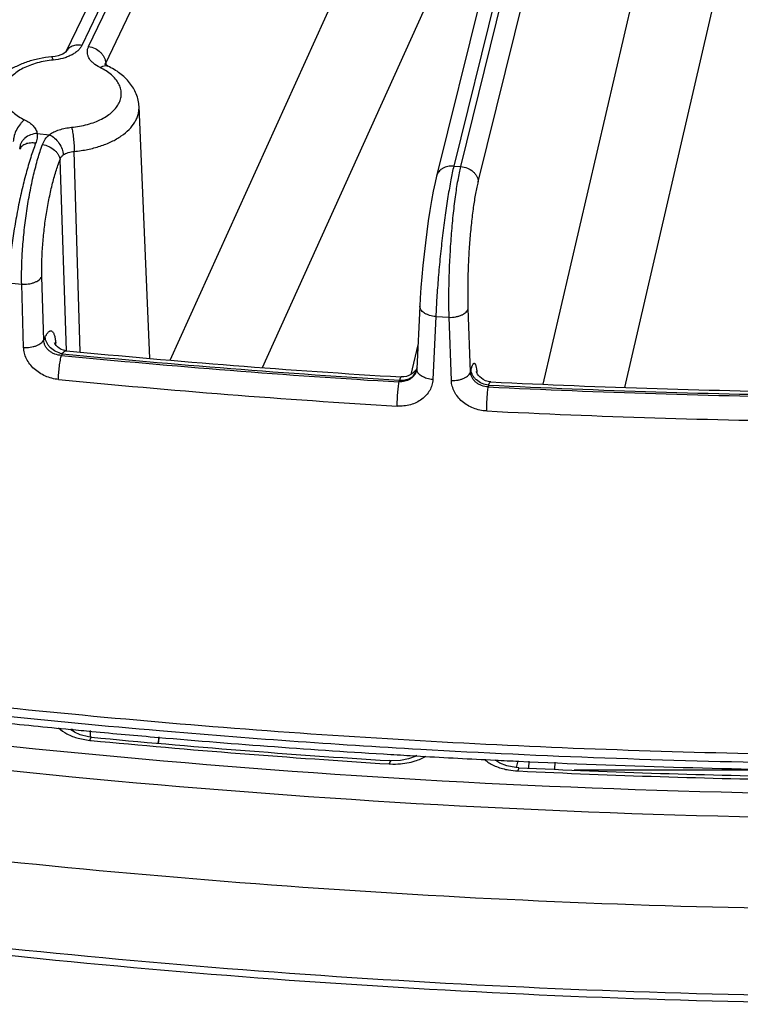
# Model space of a CAD drawing. Units: inches. Extents: x 0 to 17, y 0 to 11.
# Drawn here: x 12.5 to 12.8, y 4.9 to 5.3 of the extents above; entities that cross this region are included whole.
import ezdxf

# ---------------------------------------------------------------- set-up
doc = ezdxf.new("R2010")
doc.units = ezdxf.units.IN
doc.header["$LTSCALE"] = 0.935
doc.header["$MEASUREMENT"] = 0
doc.layers.get('0').update_dxf_attribs({"linetype": 'CONTINUOUS'})

msp = doc.modelspace()

# ---------------------------------------------------------------- linework, layer by layer
at = {"color": 9, "linetype": 'CONTINUOUS'}
for p, q in [((12.7676607671, 5.6365234309), (12.6734136284, 5.254207408)), ((12.6761826274, 5.2540570483), (12.7704111205, 5.6362974351)), ((12.6831085683, 5.2479718972), (12.7765124385, 5.6268671792)), ((12.6777868702, 5.6179686982), (12.5266480205, 5.301891286)), ((12.5293259173, 5.3014644674), (12.6804647675, 5.6175418801)), ((12.5360693991, 5.2948736056), (12.6872082493, 5.6109510182)), ((12.7087516336, 5.1680920931), (12.7818711727, 5.4833720529)), ((12.5615402898, 5.1775538001), (12.6930393215, 5.4685819401)), ((12.7408795551, 5.1668055049), (12.8042187998, 5.4399143728)), ((12.5979359982, 5.1746668396), (12.7081180857, 5.4185172132)), ((12.5338537305, 5.293110229), (12.5349886333, 5.2937099593)), ((12.5359062562, 5.2944560272), (12.5360693994, 5.294873598)), ((12.5360693991, 5.2948736056), (12.5360839736, 5.2945761209)), ((12.5360839736, 5.2945761209), (12.5361047079, 5.2941528867)), ((12.5090205269, 5.2670935348), (12.5138424587, 5.2666034983)), ((12.5259418543, 5.1807941246), (12.523664752, 5.2600200692)), ((12.5205405169, 5.1812877021), (12.5180207342, 5.2567703749)), ((12.6734136284, 5.254207408), (12.6761826274, 5.2540570483)), ((12.5116123607, 5.1855164192), (12.5108617965, 5.2105104924)), ((12.4976882695, 5.2081430995), (12.5029023642, 5.2076078518)), ((12.50365605, 5.1826134609), (12.5029023642, 5.2076078518)), ((12.6800517632, 5.1729697824), (12.6791620886, 5.1979288009)), ((12.6663290528, 5.1947644756), (12.6651428936, 5.1699192935)), ((12.6663290528, 5.1947644756), (12.6715840067, 5.1944765589)), ((12.6724769883, 5.1695173621), (12.6715840067, 5.1944765589)), ((12.5116123607, 5.1855164192), (12.5121870262, 5.18671822)), ((12.6592770836, 5.1835893698), (12.6565067018, 5.1718640032)), ((12.5189305078, 5.1801273576), (12.5185974899, 5.1794309156)), ((12.6800517632, 5.1729697824), (12.6802638469, 5.1738301057)), ((12.6518157142, 5.1689586967), (12.651991787, 5.1696729409)), ((12.6871897877, 5.1677449542), (12.6870134332, 5.1670295674)), ((12.5221305907, 5.0317531891), (12.5221323722, 5.0317169371)), ((12.5225673927, 5.0319505895), (12.5225951039, 5.0314429748)), ((12.5228648066, 5.0312404822), (12.522841133, 5.031925904)), ((12.5252197143, 5.0282234605), (12.5297684203, 5.0274098193)), ((12.530046234, 5.0302669671), (12.5300161917, 5.0312800509)), ((12.5300942568, 5.0286523996), (12.530046234, 5.0302669671)), ((12.5297684203, 5.0274098193), (12.5303163443, 5.0273575077)), ((12.6483949917, 5.0193865634), (12.6479628831, 5.018115627)), ((12.6523367261, 5.018162504), (12.6565497151, 5.0188334212)), ((12.6990461633, 5.0166154404), (12.6987134406, 5.0153390664)), ((12.7031003399, 5.0164438615), (12.7032068424, 5.0191977515)), ((12.7132898889, 5.0160121287), (12.7133979946, 5.0188074741)), ((12.6987134406, 5.0153390664), (12.6989913811, 5.0153258509)), ((12.8058070573, 5.0156872416), (12.720962531, 5.0156870376))]:
    msp.add_line(p, q, dxfattribs=at)
at = {"color": 7, "linetype": 'CONTINUOUS'}
for p, q in [((12.7600534928, 5.6291945725), (12.6666170964, 5.2501673471)), ((12.6714717082, 5.6152729046), (12.5203880836, 5.2993109855)), ((12.5534609627, 5.1782896921), (12.5492076299, 5.277708968)), ((12.6600066738, 5.1989181905), (12.658824144, 5.1740727881)), ((12.5158921208, 5.184351474), (12.5158725616, 5.1844006424)), ((12.6583056222, 5.1734141888), (12.6578392687, 5.1728931953)), ((12.6587486801, 5.1735522074), (12.6587481363, 5.1735499994)), ((12.6588109743, 5.1739049877), (12.6587485217, 5.1735516614)), ((12.6588241722, 5.1740733783), (12.6588109743, 5.1739049877)), ((12.5292266652, 5.0288114744), (12.5260440538, 5.0295680007)), ((12.5304346587, 5.0286625244), (12.5292266652, 5.0288114744)), ((12.6587668421, 5.0212671546), (12.6602350628, 5.0211829859)), ((12.6483950039, 5.0193867596), (12.6480498142, 5.0194081263)), ((12.6978750104, 5.0167014634), (12.6943412891, 5.0173597395)), ((12.6990462323, 5.0166156343), (12.6978750104, 5.0167014634)), ((12.6986617865, 5.0193718076), (12.698075856, 5.0166867451))]:
    msp.add_line(p, q, dxfattribs=at)
for points in [[(12.5197148128, 5.2987713407), (12.519108583, 5.2984396885), (12.5183031486, 5.2980972494), (12.517315728, 5.2977802633), (12.5161766863, 5.2975195815), (12.5149225642, 5.2973384683), (12.5147039076, 5.2973171285)], [(12.520399237, 5.2993137956), (12.520344356, 5.2992523719), (12.5201234829, 5.2990559318), (12.5197148128, 5.2987713407)], [(12.5368895511, 5.2937021516), (12.5363223847, 5.2940067917), (12.5359180774, 5.2942776848), (12.5356710381, 5.294485066), (12.5356046617, 5.2945526259)], [(12.6666174758, 5.250168885), (12.6660477409, 5.2477222264), (12.6653441845, 5.244334265), (12.6646596651, 5.2406522338), (12.6639978749, 5.2367207814), (12.663363703, 5.2325858217), (12.6627621969, 5.2282914535), (12.6621986398, 5.2238813627), (12.6616793862, 5.2194071466), (12.6612113609, 5.2149280185), (12.6608010127, 5.2105037818), (12.6604542637, 5.2061947722), (12.6601761075, 5.2020559263), (12.660006666, 5.1989180262)], [(12.5205258171, 5.18128952), (12.5194589701, 5.1814887531), (12.5185252792, 5.1818330038), (12.5177126895, 5.1822894028), (12.5170470571, 5.182808302), (12.5165447755, 5.1833271608), (12.5162029951, 5.1837824017), (12.515996591, 5.1841306206), (12.5158921208, 5.184351474)], [(12.6578392687, 5.1728931953), (12.6572424563, 5.1723641322), (12.6565241035, 5.1718727621), (12.6556908291, 5.1714533445), (12.6547548835, 5.1711377712), (12.6537329155, 5.1709548818), (12.6526287841, 5.1709318408)], [(12.6588586785, 5.1742391226), (12.6586411205, 5.1738766431), (12.6583056222, 5.1734141888)], [(12.6590352007, 5.1745989139), (12.6590416657, 5.1746175122), (12.6590398214, 5.1746138994), (12.6589845137, 5.1744873874), (12.6588586785, 5.1742391226)], [(12.6827829223, 5.1720852605), (12.6825429426, 5.1725298971), (12.6824079022, 5.1728419241), (12.6823449172, 5.1730211028), (12.6823342619, 5.1730566648)], [(12.6880759613, 5.168993983), (12.6869672237, 5.1691419776), (12.6859712473, 5.1694426894), (12.6850771072, 5.1698690338), (12.6843017976, 5.1703880394), (12.6836584266, 5.1709605842), (12.6831521602, 5.1715432955), (12.6827829223, 5.1720852605)], [(12.5260440538, 5.0295680007), (12.5237226201, 5.0305967175), (12.5223744419, 5.0316085982), (12.5222026035, 5.0318044564)], [(12.6588046827, 5.0214869682), (12.6581457841, 5.0210673328), (12.6555743419, 5.0200957176), (12.6523317999, 5.0194785358)], [(12.6523317999, 5.0194785358), (12.6488065876, 5.0193650034), (12.648395041, 5.0193867573)], [(12.6943412891, 5.0173597395), (12.6916264738, 5.0184183819), (12.6900343183, 5.0195073685), (12.6898120267, 5.019736122)]]:
    msp.add_lwpolyline(points, dxfattribs=at)
at = {"color": 9, "linetype": 'CONTINUOUS'}
for centre, radius, start, end in [((12.5242450308, 5.2973244573), 0.0043365873, 152.7569522301, 154.4366914561), ((12.5381606605, 5.293804066), 0.0023467833, 163.8704243164, 167.8325392782), ((12.4899301582, 5.1820437149), 0.0265057314, 3.2266273815, 5.2815436867), ((12.8637173064, 8.7171594475), 3.5545225914, 264.4281941339, 266.582306207), ((12.8636618183, 8.7157707952), 3.5524096322, 264.4311653959, 266.584012392), ((12.6543336141, 5.1748101792), 0.0045876641, 339.5018921623, 345.0500098438), ((12.6537278966, 5.1747868168), 0.0051703249, 344.1574891642, 346.1606694491), ((12.6610044742, 5.1739725776), 0.0021824321, 177.3684801525, 190.8078798775), ((12.6501459097, 5.1695768549), 0.0325770714, 5.0909497207, 5.603477058), ((12.8637073342, 8.7195167467), 3.5664346028, 264.4281941324, 266.5823062084), ((12.866486942, 8.7674459718), 3.6041635486, 267.1485166978, 269.2493222285), ((12.8665486668, 8.7689218856), 3.6063639823, 267.1464708214, 269.2499494795), ((12.8665481834, 8.7714526528), 3.6184497261, 267.1464708201, 269.2499494809), ((12.8656315669, 8.5334575), 3.527474477, 260.4679229231, 269.2803938875), ((12.8523390465, 8.4340646632), 3.4368428433, 260.4056453663, 264.4971367883), ((12.8604121866, 8.5565898534), 3.5383030528, 264.0431474363, 265.0844132565), ((12.5441064294, 5.0293869008), 0.0130351508, 346.2861187225, 357.6159811991), ((12.8638652857, 8.5964956484), 3.5783579643, 265.0840777734, 266.7403165156), ((12.8660322072, 8.547501311), 3.5361161656, 264.5521824683, 266.4643737671), ((12.866255173, 8.6369060458), 3.6188388744, 266.7389196989, 269.0424117521), ((12.649804511, 5.0479196915), 0.0298609084, 266.4641223226, 267.3127809371), ((12.6498263785, 5.0483181762), 0.0302599803, 267.3067957854, 274.7586884217), ((12.8699088397, 8.6161934218), 3.6198171088, 264.4967649208, 273.1225350968), ((12.8694816503, 8.604599404), 3.5933204103, 267.2804981155, 269.0632591243)]:
    msp.add_arc(centre, radius, start, end, dxfattribs=at)
at = {"color": 7, "linetype": 'CONTINUOUS'}
for centre, radius, start, end in [((12.862879114, 8.7000967005), 3.5354221332, 264.4430404865, 266.5906270219), ((12.86635849, 8.7576530396), 3.5930847992, 267.1559141834, 269.2494494649), ((12.8595092196, 8.5399484611), 3.524377224, 264.029949099, 264.5071936882), ((12.8607426771, 8.5525910653), 3.5370798438, 264.5069080441, 264.6441848889), ((12.8667307409, 8.5506667462), 3.5380232883, 264.545682335, 266.4563586281), ((12.8615192948, 8.5609122091), 3.5454371494, 264.644241013, 265.072199068), ((12.5396424575, 5.0291685804), 0.0175034448, 350.4222196373, 358.9061834162), ((12.8636728742, 8.586256828), 3.5708730812, 265.0727043761, 266.5457519827), ((12.8652398077, 8.6101069022), 3.5947742376, 266.5437264331, 266.7072914846), ((12.8655736788, 8.6159766732), 3.6006534965, 266.7307538772, 267.2018265583), ((12.8659104977, 8.6226962353), 3.6073814896, 267.2016934251, 267.3500298409), ((12.869594655, 8.6024175276), 3.5898554264, 267.2769410744, 269.0623802062), ((12.8664698825, 8.6355533928), 3.6202507609, 267.3505941177, 269.2836763481)]:
    msp.add_arc(centre, radius, start, end, dxfattribs=at)
at = {"color": 9, "linetype": 'CONTINUOUS'}
for points, knots in [([(12.5266480205, 5.301891286), (12.5264642463, 5.3015070138), (12.5259903416, 5.3007485461), (12.5250445531, 5.2997247948), (12.5238598795, 5.2987926393), (12.5224613125, 5.2979690111), (12.520875912, 5.2972690264), (12.5185124721, 5.296504707), (12.5166244281, 5.2961784248), (12.5153377811, 5.2960614041)], [0, 0, 0, 0, 0.096613608, 0.2012001845, 0.3146967462, 0.4372896119, 0.5684082343, 0.7069630974, 1, 1, 1, 1]), ([(12.5266480205, 5.301891286), (12.525997731, 5.3019949328), (12.5247065591, 5.3020468852), (12.5231541779, 5.3016821864), (12.522081891, 5.3011402893), (12.5213900273, 5.3006293002), (12.5208136856, 5.3000190995), (12.520514528, 5.2995524513), (12.5203894894, 5.2993095997)], [0, 0, 0, 0, 0.2737428624, 0.5307287034, 0.6529049509, 0.7711725729, 0.8864488158, 1, 1, 1, 1]), ([(12.5338537305, 5.293110229), (12.5329008759, 5.2935688682), (12.5315783509, 5.2943808142), (12.530185083, 5.2957721891), (12.5294348151, 5.2968548246), (12.5289590494, 5.2979968022), (12.5287740544, 5.2991741885), (12.5288885522, 5.3003549007), (12.5291535141, 5.3011038382), (12.5293259173, 5.3014644674)], [0, 0, 0, 0, 0.2986789196, 0.431447723, 0.5539362379, 0.6683074359, 0.7779345886, 0.8871022888, 1, 1, 1, 1]), ([(12.5293259173, 5.3014644674), (12.5302006337, 5.3013250502), (12.5319109689, 5.3007653428), (12.5337360214, 5.2994816123), (12.5348723944, 5.298180817), (12.5355160865, 5.297123989), (12.5359341736, 5.2960142827), (12.5360540453, 5.2952484771), (12.5360693991, 5.2948736056)], [0, 0, 0, 0, 0.2625149376, 0.5240826433, 0.650629267, 0.7723614937, 0.8888049011, 1, 1, 1, 1]), ([(12.5153377811, 5.2960614041), (12.5131989981, 5.2958669306), (12.5100602665, 5.2953243847), (12.5061308908, 5.2940536803), (12.5034945324, 5.2928898118), (12.501168527, 5.2915202579), (12.499198736, 5.2899703505), (12.4976252274, 5.2882675068), (12.4964832392, 5.2864408344), (12.4958047242, 5.2845239538), (12.4956148312, 5.2825604254), (12.4959220022, 5.2806033858), (12.4967128961, 5.2787043421), (12.4979600852, 5.2769043282), (12.4996307783, 5.275234849), (12.5016886758, 5.2737256301), (12.5032369008, 5.272873419), (12.5040604404, 5.2724770469)], [0, 0, 0, 0, 0.16243533, 0.2392598958, 0.3119712393, 0.3799528633, 0.4428975206, 0.5008821149, 0.554459356, 0.604728999, 0.6533074717, 0.7021186233, 0.7530427228, 0.8075864159, 0.866707971, 0.9308719277, 1, 1, 1, 1]), ([(12.5153377811, 5.2960614041), (12.5152874627, 5.2962458629), (12.5151908845, 5.2965669425), (12.5150512681, 5.2969294638), (12.5149336769, 5.2971397042), (12.5148484955, 5.2972573571), (12.5147574375, 5.2973219113), (12.5147039166, 5.297317029)], [0, 0, 0, 0, 0.3953055019, 0.6923945271, 0.8028776391, 0.888885577, 1, 1, 1, 1]), ([(12.5225763898, 5.2695258717), (12.5247151728, 5.2697203452), (12.5278539044, 5.2702628911), (12.5317832802, 5.2715335955), (12.5344196385, 5.272697464), (12.536745644, 5.2740670179), (12.538715435, 5.2756169253), (12.5402889435, 5.277319769), (12.5414309317, 5.2791464415), (12.5421094467, 5.2810633221), (12.5422993397, 5.2830268504), (12.5419921687, 5.2849838901), (12.5412012749, 5.2868829337), (12.5399540858, 5.2886829476), (12.5382833927, 5.2903524268), (12.5362254951, 5.2918616458), (12.5346772702, 5.2927138568), (12.5338537305, 5.293110229)], [0, 0, 0, 0, 0.16243533, 0.2392598958, 0.3119712393, 0.3799528633, 0.4428975206, 0.5008821149, 0.554459356, 0.604728999, 0.6533074717, 0.7021186233, 0.7530427228, 0.8075864159, 0.866707971, 0.9308719277, 1, 1, 1, 1]), ([(12.5349886333, 5.2937099593), (12.5353122597, 5.2938261598), (12.5358140338, 5.2939336685), (12.536463383, 5.2938666388), (12.5367547901, 5.2937669645), (12.5368895214, 5.2937021541)], [0, 0, 0, 0, 0.530216307, 0.7694610406, 1, 1, 1, 1]), ([(12.523664752, 5.2600200692), (12.5254334668, 5.2601808934), (12.528887933, 5.2606763384), (12.5338224364, 5.2619539568), (12.538290396, 5.2637169485), (12.5421534138, 5.2659140098), (12.5452918696, 5.268482033), (12.5472645725, 5.2709386906), (12.5483390567, 5.2730023126), (12.5488882336, 5.2745526774), (12.5491924673, 5.276127307), (12.5492300367, 5.2771855652), (12.5492076043, 5.2777089676)], [0, 0, 0, 0, 0.1574160297, 0.3086185617, 0.4508189042, 0.5819365664, 0.7009500779, 0.8083063211, 0.8583764199, 0.906592341, 0.9535658551, 1, 1, 1, 1]), ([(12.5040604404, 5.2724770469), (12.5037581234, 5.2722676789), (12.5031622779, 5.2717743418), (12.5020458844, 5.2705678579), (12.500864891, 5.2687423679), (12.5000473378, 5.2667110151), (12.4996738104, 5.2650559516), (12.4995913341, 5.2642482131), (12.4995808652, 5.263858693)], [0, 0, 0, 0, 0.1102964209, 0.230986382, 0.4919974861, 0.7573347612, 0.8831279564, 1, 1, 1, 1]), ([(12.5040604404, 5.2724770469), (12.5047211763, 5.2721589937), (12.505936523, 5.2714620954), (12.5074590362, 5.27016709), (12.5085351298, 5.2687107426), (12.5089263743, 5.267625464), (12.5090205269, 5.2670935348)], [0, 0, 0, 0, 0.2903858803, 0.5518579396, 0.7860826291, 1, 1, 1, 1]), ([(12.5138424587, 5.2666034983), (12.5144073369, 5.2670097154), (12.5156670318, 5.2677490193), (12.5177687158, 5.2685980876), (12.5201014301, 5.2692128132), (12.5217378057, 5.2694495862), (12.5225763898, 5.2695258717)], [0, 0, 0, 0, 0.2242648901, 0.4683176664, 0.7285873302, 1, 1, 1, 1]), ([(12.5225763898, 5.2695258717), (12.5226545616, 5.2692393069), (12.5228029524, 5.2686042011), (12.522998144, 5.2675708704), (12.5231794551, 5.2663997795), (12.5233958981, 5.2646928646), (12.5235869298, 5.2625565544), (12.5236594045, 5.2608433558), (12.523664752, 5.2600200692)], [0, 0, 0, 0, 0.0929539361, 0.2039738352, 0.3290334825, 0.4637374749, 0.742356479, 1, 1, 1, 1]), ([(12.5090205269, 5.2670935348), (12.5081352259, 5.2670413332), (12.506396525, 5.2666660128), (12.5044922786, 5.2655634675), (12.5033114258, 5.2643745268), (12.5026428677, 5.2633831031), (12.5022066014, 5.2623154049), (12.5020807309, 5.261568639), (12.5020625115, 5.2612002345)], [0, 0, 0, 0, 0.2684267856, 0.5288266228, 0.6533796069, 0.7731000433, 0.8883556756, 1, 1, 1, 1]), ([(12.5090205269, 5.2670935348), (12.5090841397, 5.2664726371), (12.5090176229, 5.2651370274), (12.5086497574, 5.2638603523), (12.5084029184, 5.2632102941)], [0, 0, 0, 0, 0.4730209166, 1, 1, 1, 1]), ([(12.5110988244, 5.2627122866), (12.5113698297, 5.2634585085), (12.5121136187, 5.2649011569), (12.5132219283, 5.2660868195), (12.5138424587, 5.2666034983)], [0, 0, 0, 0, 0.4957643525, 1, 1, 1, 1]), ([(12.5138424587, 5.2666034983), (12.5145828255, 5.2662603642), (12.5160028782, 5.2652811613), (12.5177032211, 5.2633242522), (12.5188941166, 5.2610454302), (12.5192660875, 5.2593883237), (12.5192966152, 5.2585941981)], [0, 0, 0, 0, 0.2425312253, 0.5043559798, 0.7638009423, 1, 1, 1, 1]), ([(12.5084029184, 5.2632102941), (12.5077072877, 5.261378353), (12.5063592723, 5.2574352563), (12.5045329559, 5.2511398422), (12.5028231472, 5.2442496341), (12.5012826996, 5.2369706434), (12.4999588946, 5.2295211559), (12.4988922632, 5.2221257127), (12.498115194, 5.2150084561), (12.4977898707, 5.210374737), (12.4976882695, 5.2081430995)], [0, 0, 0, 0, 0.1044458459, 0.221974545, 0.3492934088, 0.4827466621, 0.6184679698, 0.7525043279, 0.8809295706, 1, 1, 1, 1]), ([(12.5084029184, 5.2632102941), (12.5077229206, 5.263327849), (12.5066969024, 5.2633918159), (12.5053837324, 5.263211634), (12.5044936652, 5.2629546497), (12.5037006692, 5.2625789616), (12.503024646, 5.2620912153), (12.5024834027, 5.2615032161), (12.5022212429, 5.2610499016), (12.5021190482, 5.2608154415)], [0, 0, 0, 0, 0.2867770075, 0.4216119307, 0.5494495908, 0.670220736, 0.7845071166, 0.893712538, 1, 1, 1, 1]), ([(12.5029023642, 5.2076078518), (12.5028484841, 5.2098362574), (12.5028680482, 5.2144657144), (12.5032199706, 5.2215855727), (12.503886786, 5.2289839263), (12.5048488248, 5.2364377843), (12.506076621, 5.243723015), (12.5075322622, 5.2506218299), (12.5091702878, 5.2569290673), (12.5104327083, 5.2608781663), (12.5110988244, 5.2627122866)], [0, 0, 0, 0, 0.1194872551, 0.248037889, 0.3820179857, 0.5175739614, 0.6508134452, 0.777944035, 0.8953998645, 1, 1, 1, 1]), ([(12.5110988244, 5.2627122864), (12.5119674367, 5.2625680278), (12.5136555796, 5.2620428317), (12.5155049365, 5.2608840932), (12.5166870291, 5.2597122742), (12.5173670866, 5.258772791), (12.51783065, 5.2577893341), (12.5179876675, 5.2571043087), (12.5180207341, 5.2567703704)], [0, 0, 0, 0, 0.2722340438, 0.5395359276, 0.6659110582, 0.7849998049, 0.8962487938, 1, 1, 1, 1]), ([(12.5180207338, 5.2567703696), (12.5181345429, 5.257134685), (12.5184573047, 5.2578291832), (12.5189972945, 5.2583761311), (12.5192965607, 5.258594159)], [0, 0, 0, 0, 0.5075888304, 1, 1, 1, 1]), ([(12.5192965607, 5.258594159), (12.5198820545, 5.2590206706), (12.5213101775, 5.2596858789), (12.5228454204, 5.2599610655), (12.5236647523, 5.2600200613)], [0, 0, 0, 0, 0.4685990407, 1, 1, 1, 1]), ([(12.5108617965, 5.2105104924), (12.5108055732, 5.2123833892), (12.5108066552, 5.2162746449), (12.5110971767, 5.2222587337), (12.5116693214, 5.228474873), (12.5125062199, 5.2347351707), (12.5135822202, 5.2408510164), (12.514864095, 5.2466395361), (12.516311899, 5.2519288875), (12.5174302112, 5.2552359473), (12.5180207342, 5.2567703749)], [0, 0, 0, 0, 0.1194609394, 0.2479475676, 0.3818485503, 0.5173281047, 0.6505134306, 0.7776390634, 0.8951775328, 1, 1, 1, 1]), ([(12.6734136284, 5.254207408), (12.6729930579, 5.2524044781), (12.672175782, 5.2484201161), (12.6710574133, 5.2419509196), (12.6699704744, 5.234625079), (12.6689561452, 5.2267106135), (12.6680527317, 5.2184969941), (12.6672936631, 5.2102850294), (12.6667067321, 5.2023756865), (12.6664296534, 5.1972345509), (12.6663290528, 5.1947644756)], [0, 0, 0, 0, 0.0926807418, 0.2035486026, 0.3286340528, 0.4634067754, 0.602978072, 0.7422795543, 0.8762415333, 1, 1, 1, 1]), ([(12.6734136284, 5.254207408), (12.6726368958, 5.2542712319), (12.6711001014, 5.2541885724), (12.6693189734, 5.2535244299), (12.6681559016, 5.2526904629), (12.6674503093, 5.2519490148), (12.6669204959, 5.2511032129), (12.6666953193, 5.2504837348), (12.6666176361, 5.2501688455)], [0, 0, 0, 0, 0.2728254027, 0.5304796788, 0.6529643722, 0.771299626, 0.8864625318, 1, 1, 1, 1]), ([(12.6715840067, 5.1944765589), (12.6715111396, 5.1969520312), (12.6714511008, 5.2021064209), (12.6715775994, 5.2100415853), (12.6719130541, 5.218279493), (12.6724455416, 5.2265173563), (12.6731548477, 5.2344523929), (12.6740141201, 5.2417931774), (12.6748573454, 5.2474079937), (12.6755977993, 5.2513976988), (12.6759842891, 5.2532053951), (12.6761826274, 5.2540570483)], [0, 0, 0, 0, 0.124083942, 0.2582221105, 0.3975915636, 0.5371337468, 0.6717917762, 0.7967048115, 0.9073987056, 0.9561871826, 1, 1, 1, 1]), ([(12.6761826274, 5.2540570483), (12.6770701374, 5.2539841219), (12.6788112987, 5.2535634342), (12.6807053239, 5.2524115464), (12.6818788226, 5.2511899589), (12.6825416429, 5.2501785481), (12.6829714896, 5.2490965994), (12.6830929173, 5.2483428143), (12.6831085683, 5.2479718972)], [0, 0, 0, 0, 0.2672412183, 0.5280213893, 0.6530304855, 0.7731598724, 0.8885879666, 1, 1, 1, 1]), ([(12.6791620886, 5.1979288009), (12.6790879704, 5.2000084678), (12.6790162836, 5.204339057), (12.6791033238, 5.2110063067), (12.6793777869, 5.217927428), (12.6798299923, 5.2248478336), (12.680442825, 5.2315129961), (12.6811931409, 5.2376780336), (12.6819350437, 5.2423921949), (12.6825897644, 5.2457407211), (12.682932463, 5.2472574906), (12.6831085683, 5.2479718972)], [0, 0, 0, 0, 0.1240822554, 0.2581971853, 0.3975337273, 0.5370418224, 0.6716728737, 0.7965777483, 0.9073010294, 0.9561272015, 1, 1, 1, 1]), ([(12.5029023642, 5.2076078518), (12.5037555818, 5.2075439086), (12.5050408094, 5.207577664), (12.50669033, 5.2078738407), (12.5078342924, 5.2082104024), (12.5088571092, 5.2086538937), (12.5099454585, 5.2093229882), (12.5106061576, 5.2100029567), (12.5108617965, 5.2105104924)], [0, 0, 0, 0, 0.289778944, 0.4315638104, 0.5668483898, 0.6928419036, 0.8075338985, 1, 1, 1, 1]), ([(12.6663290528, 5.1947644756), (12.6654815447, 5.1948375414), (12.6642438812, 5.1950677971), (12.6627352017, 5.1956378036), (12.661775649, 5.1961569524), (12.6609929835, 5.1967617953), (12.6604133256, 5.1974360132), (12.660061026, 5.1981627611), (12.6599953823, 5.1986747722), (12.6600068658, 5.1989180167)], [0, 0, 0, 0, 0.3110906737, 0.4555340666, 0.5886042881, 0.7085932626, 0.815361379, 0.9109443027, 1, 1, 1, 1]), ([(12.6715840067, 5.1944765589), (12.6724641796, 5.194453568), (12.6737766608, 5.1945527877), (12.6754329876, 5.1949530177), (12.6765479001, 5.195367254), (12.6775120475, 5.1958853742), (12.6782934517, 5.1964913807), (12.6788641869, 5.1971680562), (12.6790965481, 5.1976776515), (12.6791620886, 5.1979288009)], [0, 0, 0, 0, 0.2990706471, 0.4427559521, 0.5779263946, 0.7019209945, 0.8131862402, 0.9118350135, 1, 1, 1, 1]), ([(12.5121870262, 5.18671822), (12.5123872861, 5.187137182), (12.5126968831, 5.1877165365), (12.5131773251, 5.1883763425), (12.5135094764, 5.1887330868), (12.5138377262, 5.1889842173), (12.5141642035, 5.1891268084), (12.5144890468, 5.1891494291), (12.5147972365, 5.1890439681), (12.5150764249, 5.1888219786), (12.5153294099, 5.1884940771), (12.515559104, 5.1880626662), (12.5157653333, 5.1875296608), (12.5159472213, 5.1868981586), (12.5161661875, 5.1858774457), (12.5162700788, 5.1850579243), (12.5163233569, 5.1844835631)], [0, 0, 0, 0, 0.1594122096, 0.224419251, 0.2797518783, 0.3261907162, 0.3654015903, 0.4003637707, 0.4353373708, 0.474586007, 0.5211191589, 0.5766051734, 0.6418236116, 0.7169801368, 0.801979868, 1, 1, 1, 1]), ([(12.50365605, 5.1826134609), (12.5045090264, 5.1825497535), (12.5057938264, 5.1825837661), (12.5074427361, 5.1828801455), (12.5085862069, 5.1832167721), (12.5096085597, 5.1836602498), (12.5106964279, 5.1843292568), (12.5113568103, 5.1850090468), (12.5116123607, 5.1855164192)], [0, 0, 0, 0, 0.2897920238, 0.4315744192, 0.5668537583, 0.6928417295, 0.8075300534, 1, 1, 1, 1]), ([(12.5185974899, 5.1794309156), (12.5177022745, 5.1794662349), (12.5163592418, 5.1797352427), (12.5147557323, 5.1805035491), (12.5136938031, 5.1812616051), (12.5128127453, 5.1821772334), (12.5121475141, 5.1832178953), (12.5117264365, 5.1843435347), (12.5116199745, 5.1851287015), (12.5116123607, 5.1855164192)], [0, 0, 0, 0, 0.2645807844, 0.3953225151, 0.523287275, 0.6477226116, 0.7683506549, 0.8854771182, 1, 1, 1, 1]), ([(12.518930508, 5.1801273581), (12.5180557916, 5.1802667753), (12.5163454565, 5.1808264827), (12.514520404, 5.1821102131), (12.5133840309, 5.1834110084), (12.5127403388, 5.1844678365), (12.5123222517, 5.1855775428), (12.51220238, 5.1863433485), (12.5121870262, 5.18671822)], [0, 0, 0, 0, 0.2625149222, 0.5240826236, 0.6506292499, 0.7723614814, 0.8888048968, 1, 1, 1, 1]), ([(12.5174309429, 5.1699324842), (12.515653118, 5.1701061403), (12.512160024, 5.1710190408), (12.5083901026, 5.173432013), (12.5060608055, 5.1759668916), (12.5047485829, 5.178063914), (12.5039062283, 5.1802989775), (12.5036791005, 5.1818504851), (12.50365605, 5.1826134609)], [0, 0, 0, 0, 0.2640277942, 0.523832902, 0.6493148815, 0.7704672116, 0.8871744306, 1, 1, 1, 1]), ([(12.5174309429, 5.1699324842), (12.5174366739, 5.1707556451), (12.5175143624, 5.1724686478), (12.5177191539, 5.1746038109), (12.5179511374, 5.1763091483), (12.5181455015, 5.1774791195), (12.5183547593, 5.1785112832), (12.5185137795, 5.1791451434), (12.5185974899, 5.1794309156)], [0, 0, 0, 0, 0.2574803157, 0.5359619259, 0.6706467189, 0.7957385235, 0.9068581415, 1, 1, 1, 1]), ([(12.518930508, 5.1801273581), (12.5190539006, 5.1803114089), (12.5192986783, 5.1806371955), (12.5197039558, 5.1810241895), (12.5201114198, 5.1812593077), (12.52039774, 5.1813020056), (12.5205256357, 5.1812895422)], [0, 0, 0, 0, 0.3232427325, 0.592278411, 0.8125460852, 1, 1, 1, 1]), ([(12.6802638469, 5.1738301057), (12.6803159702, 5.1740416687), (12.6804198836, 5.1744372179), (12.6805875929, 5.1749840321), (12.6807559887, 5.1754426623), (12.6809232755, 5.1758105132), (12.6810895485, 5.1760863545), (12.6812534275, 5.1762727397), (12.6814070292, 5.1763552364), (12.681522922, 5.176356774), (12.6816043774, 5.176331019), (12.68168265, 5.1762800398), (12.6817913773, 5.1761716192), (12.681917011, 5.1759678318), (12.6820501521, 5.1756492985), (12.6822325668, 5.1750481878), (12.6824191745, 5.1740740165), (12.6825207019, 5.173232657), (12.6825673107, 5.1727577875)], [0, 0, 0, 0, 0.0962526047, 0.1806176885, 0.2525731445, 0.3119356725, 0.358900959, 0.3943441589, 0.4208110533, 0.4325567939, 0.4446230943, 0.4580038212, 0.4734349339, 0.5121099852, 0.5626777332, 0.625754553, 0.7892184161, 1, 1, 1, 1]), ([(12.6587018304, 5.1733753486), (12.6586092117, 5.1730489634), (12.6583566561, 5.1724072628), (12.6577979013, 5.1715258028), (12.6570732903, 5.1707424094), (12.6559029369, 5.1698489103), (12.6541357157, 5.1690914834), (12.6525921345, 5.1689294686), (12.6518157142, 5.1689586967)], [0, 0, 0, 0, 0.115881535, 0.233816361, 0.3545340968, 0.4784057927, 0.734618547, 1, 1, 1, 1]), ([(12.651991787, 5.1696729409), (12.6527169573, 5.1696133538), (12.654153312, 5.1696780051), (12.6558364379, 5.1702461736), (12.6569710867, 5.1709688609), (12.6576837074, 5.171617625), (12.6582512316, 5.1723642586), (12.6585243769, 5.1729190574), (12.6586308045, 5.1732036873)], [0, 0, 0, 0, 0.2713960225, 0.5291308783, 0.6521203803, 0.7710777857, 0.8866557166, 1, 1, 1, 1]), ([(12.6651428936, 5.1699192935), (12.664367127, 5.1699863988), (12.663230771, 5.1701890367), (12.6618257832, 5.1706784854), (12.6609070923, 5.1711264035), (12.6601275656, 5.1716498836), (12.6595090697, 5.1722367809), (12.6590700984, 5.1728728436), (12.6589039703, 5.173336173), (12.6588607552, 5.1735633358)], [0, 0, 0, 0, 0.3036530531, 0.4462422377, 0.5792738664, 0.7011108929, 0.811055057, 0.9098252604, 1, 1, 1, 1]), ([(12.6724769883, 5.1695173621), (12.6733568763, 5.1694946092), (12.6746688695, 5.1695940829), (12.6763245117, 5.1699944993), (12.6774388937, 5.1704087789), (12.6784025564, 5.1709268614), (12.6791835566, 5.1715327607), (12.6797539969, 5.1722092721), (12.6799862443, 5.1727187092), (12.6800517632, 5.1729697824)], [0, 0, 0, 0, 0.299081675, 0.4427633537, 0.5779278239, 0.7019168813, 0.8131793539, 0.9118295366, 1, 1, 1, 1]), ([(12.6870134332, 5.1670295674), (12.6861239153, 5.1670458011), (12.684786089, 5.167289394), (12.6831888878, 5.1680321209), (12.682133989, 5.1687719915), (12.6812591992, 5.1696704957), (12.6805972981, 5.1706952403), (12.6801746093, 5.1718073274), (12.6800631011, 5.1725847567), (12.6800517632, 5.1729697824)], [0, 0, 0, 0, 0.26544396, 0.3960676203, 0.5236580383, 0.6476444523, 0.7679547544, 0.8850725301, 1, 1, 1, 1]), ([(12.6871897878, 5.1677449546), (12.6863022779, 5.167817881), (12.6845611166, 5.1682385687), (12.6826670915, 5.1693904564), (12.6814935927, 5.1706120439), (12.6808307723, 5.1716234547), (12.6804009256, 5.1727054035), (12.6802794978, 5.1734591886), (12.6802638469, 5.1738301057)], [0, 0, 0, 0, 0.2672412025, 0.5280213695, 0.6530304687, 0.7731598604, 0.8885879627, 1, 1, 1, 1]), ([(12.6651428936, 5.1699192935), (12.6651072442, 5.1691733538), (12.6648610633, 5.1676784908), (12.6639789331, 5.1655688393), (12.6626225405, 5.1636714391), (12.6608479109, 5.162057235), (12.6587242019, 5.1607819843), (12.6563300991, 5.1598888265), (12.6537530435, 5.1594074962), (12.651983014, 5.1593721894), (12.6510956118, 5.1594251705)], [0, 0, 0, 0, 0.1150473707, 0.2309298234, 0.3493351296, 0.4714767493, 0.5979406255, 0.7286679873, 0.8630472628, 1, 1, 1, 1]), ([(12.6510956118, 5.1594251705), (12.6510991514, 5.1602489287), (12.6511469704, 5.1619628939), (12.6512972964, 5.1645011871), (12.6514836601, 5.1665649964), (12.651665529, 5.1680293151), (12.6517638074, 5.1686691068), (12.6518157142, 5.1689586967)], [0, 0, 0, 0, 0.2582669398, 0.5374113097, 0.7971183846, 0.9077608966, 1, 1, 1, 1]), ([(12.6526287114, 5.1709318564), (12.6525792934, 5.1709348303), (12.6524995784, 5.170862197), (12.6524204363, 5.1707479897), (12.6523421225, 5.1706053237), (12.6522602142, 5.1704258301), (12.6521353158, 5.1701129001), (12.652049459, 5.169856255), (12.651991787, 5.1696729409)], [0, 0, 0, 0, 0.10298828, 0.188616875, 0.2999152499, 0.4372002013, 0.6002322624, 1, 1, 1, 1]), ([(12.6864112864, 5.1574895762), (12.6846297726, 5.1575785054), (12.6811211212, 5.1583166859), (12.6772899199, 5.1605612311), (12.6749276868, 5.1629928541), (12.6735963584, 5.1650296931), (12.6727383472, 5.167226089), (12.6725041284, 5.1687599808), (12.6724769883, 5.1695173621)], [0, 0, 0, 0, 0.2665272809, 0.5256408197, 0.650185378, 0.7704618219, 0.8867585817, 1, 1, 1, 1]), ([(12.6871897878, 5.1677449546), (12.6872535084, 5.1679299003), (12.6873523732, 5.1681881233), (12.6875110453, 5.1685003866), (12.6876797373, 5.1687751864), (12.6878955039, 5.1690030012), (12.688075834, 5.1689939966)], [0, 0, 0, 0, 0.3706780292, 0.5248114815, 0.6578602424, 1, 1, 1, 1]), ([(12.6864112864, 5.1574895762), (12.6864142465, 5.1583134442), (12.6864542276, 5.1600275686), (12.6865799047, 5.1625668493), (12.6867357058, 5.1646321936), (12.6868877984, 5.1660983749), (12.6869699916, 5.1667392618), (12.6870134332, 5.1670295674)], [0, 0, 0, 0, 0.2584122984, 0.5376787531, 0.7973772498, 0.9079302566, 1, 1, 1, 1]), ([(12.5174312199, 5.0323673749), (12.5183968551, 5.0313896472), (12.5208824857, 5.0296770129), (12.5236834038, 5.0286374101), (12.5252197143, 5.0282234605)], [0, 0, 0, 0, 0.4634252218, 1, 1, 1, 1]), ([(12.5304342298, 5.0286623702), (12.5303787367, 5.0286676425), (12.5302835143, 5.0286053476), (12.5301928198, 5.0284868519), (12.5300697218, 5.0282768843), (12.5299227206, 5.0279147649), (12.5298211696, 5.0275938312), (12.5297684203, 5.0274098193)], [0, 0, 0, 0, 0.1140990234, 0.2007432592, 0.3117578913, 0.6081802688, 1, 1, 1, 1]), ([(12.6565497151, 5.0188334212), (12.6571025716, 5.018966308), (12.6591691873, 5.0195358451), (12.6611687846, 5.0203862976), (12.6625149154, 5.0212054941)], [0, 0, 0, 0, 0.2651565269, 1, 1, 1, 1]), ([(12.6855624062, 5.0198303548), (12.6866439175, 5.0188860662), (12.6893241095, 5.0172705194), (12.6922804914, 5.0163293964), (12.6938868787, 5.0159742116)], [0, 0, 0, 0, 0.4660091709, 1, 1, 1, 1]), ([(12.6938868787, 5.0159742116), (12.6942769444, 5.015887965), (12.695870322, 5.0155736193), (12.6974904912, 5.015397344), (12.6987134406, 5.0153390664)], [0, 0, 0, 0, 0.2460160969, 1, 1, 1, 1]), ([(13.0667194224, 4.9313165881), (13.0006945442, 4.9277230061), (12.8684229845, 4.9241658291), (12.6704379141, 4.9296360747), (12.4742246322, 4.9458485958), (12.3447229089, 4.9638697645), (12.2806866203, 4.9746827079)], [0, 0, 0, 0, 0.2515042402, 0.5029952051, 0.7529832939, 1, 1, 1, 1])]:
    msp.add_open_spline(points, degree=3, knots=knots, dxfattribs=at)
at = {"color": 7, "linetype": 'CONTINUOUS'}
for points, knots in [([(12.514703906, 5.2973171282), (12.5130527635, 5.2971669945), (12.5098097263, 5.2966964721), (12.5051409586, 5.2954649004), (12.5008244603, 5.2937257103), (12.4969617508, 5.2914837469), (12.4936547127, 5.2887359916), (12.4914553776, 5.2860038283), (12.490136255, 5.2836012015), (12.4893841202, 5.2817053329), (12.4888862823, 5.279732286), (12.4887354241, 5.2783840933), (12.488706541, 5.277708968)], [0, 0, 0, 0, 0.140454553, 0.2769502013, 0.4081273784, 0.5335349456, 0.6538035876, 0.7704531811, 0.8280954758, 0.8854991672, 0.942754039, 1, 1, 1, 1]), ([(12.5492076299, 5.277708968), (12.5491711736, 5.2785611143), (12.548949091, 5.2802638866), (12.5481885265, 5.2827250389), (12.5470371057, 5.2850424761), (12.5450281028, 5.2879140438), (12.5417154188, 5.2910300044), (12.538567623, 5.2928944905), (12.536889526, 5.2937021636)], [0, 0, 0, 0, 0.120759799, 0.2417034298, 0.3631287591, 0.4856191497, 0.7363229636, 1, 1, 1, 1]), ([(12.4372975677, 5.0470781144), (12.4827575147, 5.0415956524), (12.574184404, 5.0323915134), (12.7120378987, 5.0238711565), (12.8505645961, 5.0206168382), (12.9430413347, 5.0219689972), (12.9892529396, 5.0235287298)], [0, 0, 0, 0, 0.2484206239, 0.4983763817, 0.7491457316, 1, 1, 1, 1]), ([(13.0686812802, 4.9657576467), (13.0022258185, 4.9621069127), (12.8690871244, 4.9584809108), (12.6698062354, 4.9639821705), (12.4723251479, 4.980358248), (12.3420003305, 4.9985777439), (12.2775648932, 5.0095122187)], [0, 0, 0, 0, 0.2515171736, 0.5030254002, 0.7530140534, 1, 1, 1, 1]), ([(13.0668091936, 4.9285674411), (13.0007440777, 4.9249649132), (12.8683912492, 4.9213994744), (12.6702860186, 4.92688584), (12.4739579839, 4.9431425559), (12.3443847381, 4.9612122021), (12.2803147202, 4.9720542287)], [0, 0, 0, 0, 0.2515075522, 0.5030009557, 0.7529870139, 1, 1, 1, 1])]:
    msp.add_open_spline(points, degree=3, knots=knots, dxfattribs=at)

doc.saveas('drawing.dxf')
